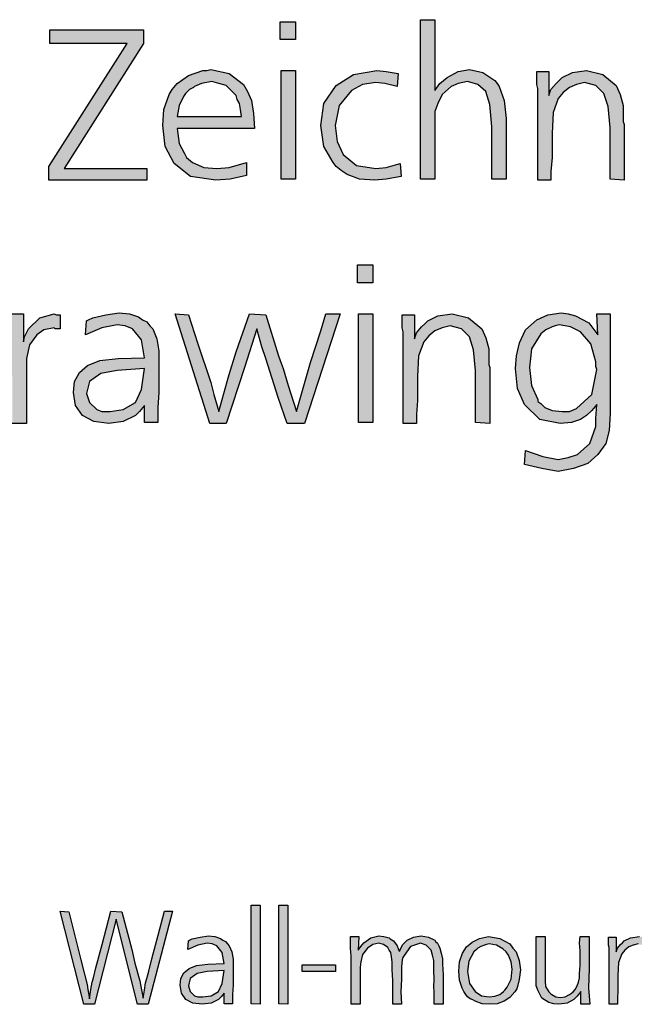
# Model space of a CAD drawing. Units: millimetres. Extents: x -135 to 5982, y -91 to 4381.
# Drawn here: x 456 to 693, y 430 to 810 of the extents above; entities that cross this region are included whole.
import ezdxf

# ---------------------------------------------------------------- set-up
doc = ezdxf.new("R2010")
doc.units = ezdxf.units.MM
doc.layers.add('1', color=7, linetype='Continuous')

msp = doc.modelspace()

# ---------------------------------------------------------------- hatches: boundary and pattern name
at = {"layer": '1', "linetype": 'Continuous'}
for points in [[(556.78, 808.9), (562.67, 808.9), (562.67, 801.98), (556.78, 801.98)], [(616.46, 809.67), (616.46, 782.36), (618.43, 785.05), (621.18, 787.36), (625.5, 789.67), (629.82, 790.44), (634.92, 789.28), (639.63, 786.21), (640.42, 785.05), (641.2, 783.9), (643.17, 778.51), (643.95, 771.59), (643.95, 748.13), (638.45, 748.13), (638.45, 768.51), (637.67, 776.98), (636.1, 781.98), (632.96, 784.67), (629.03, 785.82), (625.5, 785.05), (622.75, 783.9), (619.21, 780.82), (617.64, 777.36), (616.46, 774.28), (616.46, 770.82), (616.46, 767.36), (616.46, 760.82), (616.46, 748.13), (610.97, 748.13), (610.97, 809.67)], [(468.04, 805.82), (504.16, 805.82), (504.16, 800.44), (473.53, 752.36), (505.34, 752.36), (505.34, 747.75), (467.64, 747.75), (467.64, 753.13), (497.88, 800.44), (468.04, 800.44)], [(557.17, 790.05), (562.67, 790.05), (562.67, 748.13), (557.17, 748.13)], [(602.33, 788.9), (601.94, 783.9), (597.22, 785.05), (593.69, 785.44), (588.59, 784.67), (584.27, 782.36), (579.55, 776.59), (577.98, 768.9), (578.77, 762.75), (581.12, 757.75), (586.23, 753.51), (593.69, 752.36), (597.62, 752.75), (603.11, 754.28), (603.51, 749.28), (597.62, 748.13), (593.3, 747.75), (587.41, 748.13), (582.7, 750.05), (581.52, 750.82), (580.34, 751.59), (578.38, 753.13), (577.2, 754.67), (573.66, 760.82), (572.49, 768.9), (573.66, 777.36), (578.38, 784.28), (585.05, 788.51), (594.08, 790.05), (597.62, 789.67)], [(689.5, 747.75), (684, 748.13), (684, 768.13), (683.22, 776.21), (681.65, 781.21), (678.51, 784.28), (674.19, 785.44), (671.05, 784.67), (668.3, 783.51), (665.94, 781.59), (663.98, 779.28), (662.01, 773.9), (661.62, 765.82), (661.62, 761.98), (661.62, 756.59), (661.23, 751.21), (661.23, 747.75), (656.12, 747.75), (656.12, 783.13), (655.73, 784.67), (655.73, 789.67), (660.44, 789.67), (660.44, 780.44), (661.23, 782.75), (663.19, 785.05), (664.37, 786.21), (665.55, 787.36), (669.48, 789.28), (674.97, 790.05), (681.26, 788.51), (686.36, 784.28), (687.93, 780.82), (689.11, 776.59), (689.11, 774.67), (689.11, 771.59), (689.11, 770.44), (689.5, 769.28), (689.5, 767.75), (689.5, 766.98), (689.5, 765.05), (689.5, 761.98), (689.5, 758.9), (689.5, 756.98), (689.5, 751.59)], [(586.62, 715.15), (592.51, 715.15), (592.51, 708.23), (586.62, 708.23)], [(457.83, 696.3), (457.83, 685.53), (458.22, 687.46), (459.79, 690.53), (464.11, 694.76), (469.61, 696.3), (470.39, 695.92), (471.96, 695.92), (471.96, 690.53), (470, 690.53), (469.61, 690.92), (465.68, 690.15), (462.93, 688.23), (460.18, 684.38), (459, 679), (459, 675.15), (459, 668.61), (459, 654), (453.51, 654), (453.51, 661.3), (453.51, 671.69), (453.11, 680.53), (453.11, 689), (453.11, 691.69), (453.11, 696.3)], [(545, 696.3), (551.28, 695.92), (555.99, 680.53), (556.78, 678.23), (557.96, 675.15), (559.92, 668.61), (563.06, 658.61), (565.42, 666.69), (568.56, 677.46), (572.49, 689.76), (574.45, 696.3), (579.95, 696.3), (566.2, 654), (559.53, 654), (555.99, 664), (551.28, 679), (549.71, 683.61), (547.75, 690.53), (543.04, 675.53), (535.97, 654), (529.68, 654), (516.33, 696.3), (521.44, 695.92), (524.97, 685.15), (530.08, 669.76), (531.26, 665.15), (533.22, 658.61), (534.4, 663.23), (536.36, 670.15), (537.15, 672.84), (539.89, 681.69)], [(587.01, 696.3), (592.51, 696.3), (592.51, 654.38), (587.01, 654.38)], [(637.67, 654), (632.17, 654.38), (632.17, 674.38), (631.39, 682.46), (629.82, 687.46), (626.67, 690.53), (622.35, 691.69), (619.21, 690.92), (616.46, 689.76), (614.11, 687.84), (612.15, 685.53), (610.18, 680.15), (609.79, 672.07), (609.79, 668.23), (609.79, 662.84), (609.4, 657.46), (609.4, 654), (604.29, 654), (604.29, 689.38), (603.9, 690.92), (603.9, 695.92), (608.61, 695.92), (608.61, 686.69), (609.4, 689), (611.36, 691.3), (612.54, 692.46), (613.72, 693.61), (617.64, 695.53), (623.14, 696.3), (629.42, 694.76), (634.53, 690.53), (636.1, 687.07), (637.28, 682.84), (637.28, 680.92), (637.28, 677.84), (637.28, 676.69), (637.67, 675.53), (637.67, 674), (637.67, 673.23), (637.67, 671.3), (637.67, 668.23), (637.67, 665.15), (637.67, 663.23), (637.67, 657.84)], [(549.06, 468.35), (549.06, 430.11), (545.67, 430.34), (545.67, 468.35)], [(559.73, 468.35), (559.73, 430.11), (556.34, 430.34), (556.34, 468.35)], [(471.94, 465.98), (475.33, 465.74), (479.94, 447.21), (481.4, 441.75), (482.37, 437.71), (482.61, 435.81), (483.34, 432.24), (483.82, 435.81), (484.31, 438.66), (484.79, 440.32), (485.76, 444.12), (488.19, 453.15), (491.58, 465.98), (495.71, 465.74), (499.59, 451.25), (500.8, 446.02), (502.74, 439.13), (503.22, 436.28), (503.95, 432.48), (504.44, 435.57), (504.92, 438.42), (505.41, 440.08), (506.14, 442.93), (507.35, 447.69), (509.77, 456.71), (512.2, 465.98), (515.35, 465.98), (505.89, 430.11), (501.77, 430.11), (493.52, 462.89), (485.28, 430.11), (481.15, 430.11)], [(619.64, 441.51), (619.64, 430.11), (616.24, 430.11), (616.24, 431.77), (616.24, 434.62), (616, 437.23), (616.24, 439.13), (616, 443.88), (616, 446.97), (615.52, 449.11), (615.03, 451.01), (613.09, 452.91), (610.91, 453.62), (607.03, 452.44), (604.6, 448.87), (604.12, 448.16), (603.88, 447.21), (603.63, 444.6), (603.63, 439.85), (603.39, 434.86), (603.63, 430.11), (600.24, 430.11), (600.24, 439.37), (599.99, 443.41), (599.99, 446.5), (599.75, 448.4), (599.51, 450.06), (598.78, 451.01), (598.3, 451.96), (596.6, 453.15), (594.9, 453.62), (592.48, 453.15), (590.54, 451.72), (588.6, 449.35), (587.87, 446.5), (587.63, 444.36), (587.63, 441.27), (587.63, 430.11), (584.23, 430.11), (584.23, 448.64), (583.99, 451.72), (583.99, 456.24), (587.14, 456.24), (586.9, 451.01), (587.87, 452.44), (589.08, 453.86), (591.75, 455.76), (594.9, 456.48), (596.84, 456.24), (598.78, 455.76), (599.27, 455.29), (600.48, 454.57), (601.94, 452.67), (602.66, 450.54), (602.91, 450.77), (603.15, 451.49), (604.12, 453.15), (605.82, 454.81), (608.24, 456), (611.15, 456.48), (614.06, 456), (616.49, 454.81), (616.73, 454.34), (617.46, 453.62), (617.94, 452.67), (618.43, 451.72), (618.91, 449.82), (619.4, 447.69), (619.4, 445.55)], [(658.93, 456.24), (658.93, 444.6), (658.93, 441.27), (658.93, 439.13), (659.17, 437), (660.14, 435.33), (660.39, 434.86), (660.87, 434.38), (661.11, 434.15), (661.6, 433.91), (663.05, 432.96), (664.75, 432.72), (666.69, 432.96), (668.39, 433.91), (669.12, 434.38), (669.84, 434.86), (670.57, 435.81), (671.3, 437.23), (671.78, 438.66), (672.27, 440.32), (672.27, 441.98), (672.51, 445.07), (672.51, 447.45), (672.51, 450.77), (672.27, 453.86), (672.51, 456.24), (675.91, 456.24), (675.91, 443.88), (675.66, 436.52), (676.15, 430.11), (672.75, 430.11), (672.75, 435.1), (671.3, 433.19), (670.09, 432.01), (667.42, 430.58), (664.27, 430.11), (662.33, 430.34), (660.39, 430.82), (657.72, 432.48), (656.26, 435.33), (655.53, 437.23), (655.53, 440.08), (655.53, 442.46), (655.53, 447.21), (655.53, 456.24)], [(704.28, 430.11), (700.89, 430.34), (700.89, 442.7), (700.4, 447.69), (699.43, 450.77), (697.49, 452.67), (694.82, 453.39), (692.88, 452.91), (691.19, 452.2), (689.73, 451.01), (688.52, 449.59), (687.31, 446.26), (687.06, 441.27), (687.06, 438.9), (687.06, 435.57), (686.82, 432.24), (686.82, 430.11), (683.67, 430.11), (683.67, 451.96), (683.43, 452.91), (683.43, 456), (686.34, 456), (686.34, 450.3), (686.82, 451.72), (688.03, 453.15), (688.76, 453.86), (689.49, 454.57), (691.91, 455.76), (695.31, 456.24), (699.19, 455.29), (702.34, 452.67), (703.31, 450.54), (704.04, 447.92), (704.04, 446.74), (704.04, 444.84), (704.04, 444.12), (704.28, 443.41), (704.28, 442.46), (704.28, 441.98), (704.28, 440.8), (704.28, 438.9), (704.28, 437), (704.28, 435.81), (704.28, 432.48)], [(565.31, 445.31), (578.17, 445.31), (578.17, 442.7), (565.31, 442.7)]]:
    msp.add_hatch(color=3, dxfattribs=at).paths.add_polyline_path(points)
h = msp.add_hatch(color=3, dxfattribs=at)
h.paths.add_polyline_path([(546.96, 767.75), (517.12, 767.75), (517.9, 761.98), (519.87, 758.13), (520.65, 756.59), (523.01, 754.67), (527.33, 752.75), (532.43, 752.36), (537.15, 752.75), (543.82, 754.67), (543.82, 749.67), (537.54, 748.13), (532.04, 747.75), (522.22, 749.28), (515.94, 754.28), (512.41, 760.82), (511.62, 768.9), (512.01, 775.05), (513.98, 780.82), (515.16, 782.75), (517.12, 785.05), (521.44, 788.13), (526.94, 790.05), (528.51, 790.05), (530.08, 790.44), (537.15, 788.9), (542.64, 784.67), (544.21, 781.98), (545.78, 778.51), (546.57, 773.51)])
h.paths.add_polyline_path([(517.12, 772.36), (541.86, 772.36), (541.46, 775.05), (541.07, 777.36), (540.29, 778.9), (539.89, 780.44), (537.93, 782.36), (535.97, 784.28), (533.22, 785.05), (530.47, 785.82), (526.54, 785.05), (523.79, 783.9), (523.4, 783.51), (522.62, 783.13), (521.83, 782.75), (521.44, 782.36), (520.26, 781.21), (519.48, 780.05), (517.9, 776.59)], flags=16)
h = msp.add_hatch(color=3, dxfattribs=at)
h.paths.add_polyline_path([(509.66, 654.38), (504.55, 654.38), (504.55, 660.92), (502.59, 658.61), (501.02, 657.07), (496.31, 654.76), (490.81, 654), (484.92, 654.76), (480.6, 657.07), (477.85, 660.92), (477.07, 665.92), (477.46, 670.15), (479.42, 673.61), (482.56, 676.3), (487.28, 678.23), (494.34, 679), (504.55, 679.38), (503.38, 686.3), (499.84, 690.53), (497.09, 691.69), (493.95, 692.07), (488.06, 690.92), (481.78, 688.23), (482.17, 693.61), (482.96, 694), (484.53, 694.76), (489.63, 695.92), (494.74, 696.69), (498.66, 696.3), (502.2, 695.15), (503.77, 694), (505.34, 693.23), (506.52, 691.69), (507.7, 690.53), (509.27, 686.69), (510.05, 682.07), (510.05, 680.15), (510.05, 674), (510.05, 665.92), (509.66, 660.15)])
h.paths.add_polyline_path([(504.55, 675.15), (493.95, 674.38), (487.67, 673.23), (483.35, 670.15), (482.17, 665.53), (483.35, 662.07), (486.1, 659.38), (488.06, 658.61), (491.2, 658.61), (496.31, 659.38), (501.02, 662.07), (503.38, 667.07)], flags=16)
h = msp.add_hatch(color=3, dxfattribs=at)
h.paths.add_polyline_path([(679.29, 688.23), (678.9, 696.3), (684, 696.3), (684, 657.84), (683.61, 651.3), (682.43, 646.3), (679.29, 642.07), (675.37, 638.61), (669.87, 636.69), (663.98, 635.53), (657.7, 636.69), (651.02, 638.23), (651.41, 643.61), (658.09, 641.3), (663.98, 640.15), (667.9, 640.92), (671.44, 642.07), (676.15, 646.3), (678.51, 652.84), (678.51, 655.92), (678.9, 661.3), (676.94, 659), (674.97, 657.07), (673.79, 656.3), (672.62, 655.53), (669.08, 654.38), (664.76, 654), (656.91, 655.53), (651.02, 661.3), (648.27, 667.46), (647.49, 675.15), (647.88, 680.15), (649.06, 685.15), (651.41, 690.15), (655.73, 694), (660.05, 695.92), (665.16, 696.69), (667.9, 696.3), (670.65, 695.53), (675.76, 692.84)])
h.paths.add_polyline_path([(664.37, 692.07), (662.8, 691.69), (661.62, 691.3), (659.27, 690.15), (657.3, 688.61), (653.77, 682.84), (652.98, 675.53), (653.77, 668.61), (656.12, 663.23), (656.12, 662.46), (657.3, 661.69), (658.09, 660.92), (658.87, 660.15), (661.62, 659), (665.55, 658.61), (668.3, 658.61), (671.05, 659.76), (676.94, 665.15), (678.9, 674.76), (678.51, 675.92), (678.51, 677.84), (676.54, 684.76), (672.62, 689.38), (668.69, 691.3)], flags=16)
h = msp.add_hatch(color=3, dxfattribs=at)
h.paths.add_polyline_path([(538.39, 430.34), (535.24, 430.34), (535.24, 434.38), (534.03, 432.96), (533.06, 432.01), (530.15, 430.58), (526.75, 430.11), (523.11, 430.58), (520.44, 432.01), (518.75, 434.38), (518.26, 437.47), (518.5, 440.08), (519.72, 442.22), (521.66, 443.88), (524.57, 445.07), (528.93, 445.55), (535.24, 445.79), (534.51, 450.06), (532.33, 452.67), (530.63, 453.39), (528.69, 453.62), (525.05, 452.91), (521.17, 451.25), (521.41, 454.57), (521.9, 454.81), (522.87, 455.29), (526.02, 456), (529.18, 456.48), (531.6, 456.24), (533.78, 455.53), (534.75, 454.81), (535.72, 454.34), (536.45, 453.39), (537.18, 452.67), (538.15, 450.3), (538.63, 447.45), (538.63, 446.26), (538.63, 442.46), (538.63, 437.47), (538.39, 433.91)])
h.paths.add_polyline_path([(535.24, 443.17), (528.69, 442.7), (524.81, 441.98), (522.14, 440.08), (521.41, 437.23), (522.14, 435.1), (523.84, 433.43), (525.05, 432.96), (526.99, 432.96), (530.15, 433.43), (533.06, 435.1), (534.51, 438.18)], flags=16)
h = msp.add_hatch(color=3, dxfattribs=at)
h.paths.add_polyline_path([(637.1, 456.24), (641.47, 455.53), (645.35, 453.39), (646.56, 451.72), (647.77, 450.3), (648.99, 446.97), (649.47, 443.41), (648.99, 439.61), (648.26, 437), (648.02, 436.05), (647.29, 434.86), (645.35, 432.72), (643.17, 431.29), (640.5, 430.34), (637.34, 430.11), (634.68, 430.34), (632.01, 431.29), (631.04, 431.77), (630.07, 432.24), (629.1, 432.96), (628.37, 433.91), (627.64, 435.1), (626.92, 436.28), (625.95, 439.37), (625.7, 442.93), (625.95, 446.5), (627.16, 449.82), (628.61, 452.2), (630.8, 454.1), (633.71, 455.53)])
h.paths.add_polyline_path([(637.34, 453.39), (636.37, 453.15), (635.65, 452.91), (634.19, 452.44), (632.98, 451.72), (632.49, 451.25), (631.52, 450.3), (629.58, 446.74), (629.1, 442.7), (629.83, 438.18), (632.01, 435.1), (634.43, 433.43), (637.34, 432.96), (639.53, 433.19), (641.47, 433.91), (642.2, 434.38), (642.92, 435.1), (643.41, 435.57), (644.38, 436.76), (645.83, 439.85), (646.32, 443.65), (645.83, 446.5), (644.86, 449.11), (643.89, 450.3), (642.68, 451.49), (640.25, 452.91)], flags=16)

# ---------------------------------------------------------------- linework, layer by layer
at = {"layer": '1', "color": 3, "linetype": 'Continuous'}
for p, q in [((556.78, 801.98), (556.78, 808.9)), ((556.78, 808.9), (562.67, 808.9)), ((562.67, 808.9), (562.67, 801.98)), ((610.97, 809.67), (616.46, 809.67)), ((610.97, 748.13), (610.97, 809.67)), ((616.46, 809.67), (616.46, 782.36)), ((468.04, 800.44), (468.04, 805.82)), ((468.04, 805.82), (504.16, 805.82)), ((504.16, 805.82), (504.16, 800.44)), ((562.67, 801.98), (556.78, 801.98)), ((467.64, 753.13), (497.88, 800.44)), ((497.88, 800.44), (468.04, 800.44)), ((504.16, 800.44), (473.53, 752.36)), ((521.44, 788.13), (526.94, 790.05)), ((526.94, 790.05), (528.51, 790.05)), ((528.51, 790.05), (530.08, 790.44)), ((530.08, 790.44), (537.15, 788.9)), ((557.17, 748.13), (557.17, 790.05)), ((557.17, 790.05), (562.67, 790.05)), ((562.67, 790.05), (562.67, 748.13)), ((585.05, 788.51), (594.08, 790.05)), ((594.08, 790.05), (597.62, 789.67)), ((597.62, 789.67), (602.33, 788.9)), ((621.18, 787.36), (625.5, 789.67)), ((625.5, 789.67), (629.82, 790.44)), ((629.82, 790.44), (634.92, 789.28)), ((655.73, 789.67), (660.44, 789.67)), ((655.73, 784.67), (655.73, 789.67)), ((660.44, 789.67), (660.44, 780.44)), ((669.48, 789.28), (674.97, 790.05)), ((674.97, 790.05), (681.26, 788.51)), ((517.12, 785.05), (521.44, 788.13)), ((530.47, 785.82), (526.54, 785.05)), ((533.22, 785.05), (530.47, 785.82)), ((537.15, 788.9), (542.64, 784.67)), ((578.38, 784.28), (585.05, 788.51)), ((602.33, 788.9), (601.94, 783.9)), ((618.43, 785.05), (621.18, 787.36)), ((629.03, 785.82), (625.5, 785.05)), ((632.96, 784.67), (629.03, 785.82)), ((634.92, 789.28), (639.63, 786.21)), ((639.63, 786.21), (640.42, 785.05)), ((663.19, 785.05), (664.37, 786.21)), ((664.37, 786.21), (665.55, 787.36)), ((665.55, 787.36), (669.48, 789.28)), ((681.26, 788.51), (686.36, 784.28)), ((513.98, 780.82), (515.16, 782.75)), ((515.16, 782.75), (517.12, 785.05)), ((521.44, 782.36), (520.26, 781.21)), ((521.83, 782.75), (521.44, 782.36)), ((522.62, 783.13), (521.83, 782.75)), ((523.4, 783.51), (522.62, 783.13)), ((523.79, 783.9), (523.4, 783.51)), ((526.54, 785.05), (523.79, 783.9)), ((535.97, 784.28), (533.22, 785.05)), ((537.93, 782.36), (535.97, 784.28)), ((539.89, 780.44), (537.93, 782.36)), ((542.64, 784.67), (544.21, 781.98)), ((544.21, 781.98), (545.78, 778.51)), ((573.66, 777.36), (578.38, 784.28)), ((584.27, 782.36), (579.55, 776.59)), ((588.59, 784.67), (584.27, 782.36)), ((593.69, 785.44), (588.59, 784.67)), ((597.22, 785.05), (593.69, 785.44)), ((601.94, 783.9), (597.22, 785.05)), ((616.46, 782.36), (618.43, 785.05)), ((622.75, 783.9), (619.21, 780.82)), ((625.5, 785.05), (622.75, 783.9)), ((636.1, 781.98), (632.96, 784.67)), ((637.67, 776.98), (636.1, 781.98)), ((640.42, 785.05), (641.2, 783.9)), ((641.2, 783.9), (643.17, 778.51)), ((656.12, 783.13), (655.73, 784.67)), ((656.12, 747.75), (656.12, 783.13)), ((660.44, 780.44), (661.23, 782.75)), ((661.23, 782.75), (663.19, 785.05)), ((668.3, 783.51), (665.94, 781.59)), ((671.05, 784.67), (668.3, 783.51)), ((674.19, 785.44), (671.05, 784.67)), ((678.51, 784.28), (674.19, 785.44)), ((681.65, 781.21), (678.51, 784.28)), ((686.36, 784.28), (687.93, 780.82)), ((512.01, 775.05), (513.98, 780.82)), ((519.48, 780.05), (517.9, 776.59)), ((520.26, 781.21), (519.48, 780.05)), ((540.29, 778.9), (539.89, 780.44)), ((541.07, 777.36), (540.29, 778.9)), ((545.78, 778.51), (546.57, 773.51)), ((619.21, 780.82), (617.64, 777.36)), ((643.17, 778.51), (643.95, 771.59)), ((663.98, 779.28), (662.01, 773.9)), ((665.94, 781.59), (663.98, 779.28)), ((683.22, 776.21), (681.65, 781.21)), ((687.93, 780.82), (689.11, 776.59)), ((511.62, 768.9), (512.01, 775.05)), ((517.9, 776.59), (517.12, 772.36)), ((541.46, 775.05), (541.07, 777.36)), ((541.86, 772.36), (541.46, 775.05)), ((572.49, 768.9), (573.66, 777.36)), ((579.55, 776.59), (577.98, 768.9)), ((617.64, 777.36), (616.46, 774.28)), ((638.45, 768.51), (637.67, 776.98)), ((684, 768.13), (683.22, 776.21)), ((689.11, 776.59), (689.11, 774.67)), ((689.11, 774.67), (689.11, 771.59)), ((517.12, 772.36), (541.86, 772.36)), ((546.57, 773.51), (546.96, 767.75)), ((616.46, 774.28), (616.46, 770.82)), ((616.46, 770.82), (616.46, 767.36)), ((643.95, 771.59), (643.95, 748.13)), ((662.01, 773.9), (661.62, 765.82)), ((689.11, 771.59), (689.11, 770.44)), ((512.41, 760.82), (511.62, 768.9)), ((517.12, 767.75), (517.9, 761.98)), ((546.96, 767.75), (517.12, 767.75)), ((573.66, 760.82), (572.49, 768.9)), ((577.98, 768.9), (578.77, 762.75)), ((616.46, 767.36), (616.46, 760.82)), ((638.45, 748.13), (638.45, 768.51)), ((684, 748.13), (684, 768.13)), ((689.11, 770.44), (689.5, 769.28)), ((689.5, 769.28), (689.5, 767.75)), ((689.5, 767.75), (689.5, 766.98)), ((689.5, 766.98), (689.5, 765.05)), ((661.62, 765.82), (661.62, 761.98)), ((689.5, 765.05), (689.5, 761.98)), ((515.94, 754.28), (512.41, 760.82)), ((517.9, 761.98), (519.87, 758.13)), ((577.2, 754.67), (573.66, 760.82)), ((578.77, 762.75), (581.12, 757.75)), ((616.46, 760.82), (616.46, 748.13)), ((661.62, 761.98), (661.62, 756.59)), ((689.5, 761.98), (689.5, 758.9)), ((519.87, 758.13), (520.65, 756.59)), ((520.65, 756.59), (523.01, 754.67)), ((581.12, 757.75), (586.23, 753.51)), ((661.62, 756.59), (661.23, 751.21)), ((689.5, 758.9), (689.5, 756.98)), ((689.5, 756.98), (689.5, 751.59)), ((467.64, 747.75), (467.64, 753.13)), ((473.53, 752.36), (505.34, 752.36)), ((505.34, 752.36), (505.34, 747.75)), ((522.22, 749.28), (515.94, 754.28)), ((523.01, 754.67), (527.33, 752.75)), ((527.33, 752.75), (532.43, 752.36)), ((532.43, 752.36), (537.15, 752.75)), ((537.15, 752.75), (543.82, 754.67)), ((543.82, 754.67), (543.82, 749.67)), ((578.38, 753.13), (577.2, 754.67)), ((580.34, 751.59), (578.38, 753.13)), ((581.52, 750.82), (580.34, 751.59)), ((586.23, 753.51), (593.69, 752.36)), ((593.69, 752.36), (597.62, 752.75)), ((597.62, 752.75), (603.11, 754.28)), ((603.11, 754.28), (603.51, 749.28)), ((689.5, 751.59), (689.5, 747.75)), ((505.34, 747.75), (467.64, 747.75)), ((532.04, 747.75), (522.22, 749.28)), ((537.54, 748.13), (532.04, 747.75)), ((543.82, 749.67), (537.54, 748.13)), ((562.67, 748.13), (557.17, 748.13)), ((582.7, 750.05), (581.52, 750.82)), ((587.41, 748.13), (582.7, 750.05)), ((593.3, 747.75), (587.41, 748.13)), ((597.62, 748.13), (593.3, 747.75)), ((603.51, 749.28), (597.62, 748.13)), ((616.46, 748.13), (610.97, 748.13)), ((643.95, 748.13), (638.45, 748.13)), ((661.23, 747.75), (656.12, 747.75)), ((661.23, 751.21), (661.23, 747.75)), ((689.5, 747.75), (684, 748.13)), ((586.62, 708.23), (586.62, 715.15)), ((586.62, 715.15), (592.51, 715.15)), ((592.51, 715.15), (592.51, 708.23)), ((592.51, 708.23), (586.62, 708.23)), ((453.11, 696.3), (457.83, 696.3)), ((457.83, 696.3), (457.83, 685.53)), ((459.79, 690.53), (464.11, 694.76)), ((464.11, 694.76), (469.61, 696.3)), ((469.61, 696.3), (470.39, 695.92)), ((470.39, 695.92), (471.96, 695.92)), ((471.96, 695.92), (471.96, 690.53)), ((482.96, 694), (484.53, 694.76)), ((484.53, 694.76), (489.63, 695.92)), ((489.63, 695.92), (494.74, 696.69)), ((494.74, 696.69), (498.66, 696.3)), ((498.66, 696.3), (502.2, 695.15)), ((502.2, 695.15), (503.77, 694)), ((516.33, 696.3), (521.44, 695.92)), ((529.68, 654), (516.33, 696.3)), ((521.44, 695.92), (524.97, 685.15)), ((539.89, 681.69), (545, 696.3)), ((545, 696.3), (551.28, 695.92)), ((551.28, 695.92), (555.99, 680.53)), ((579.95, 696.3), (566.2, 654)), ((572.49, 689.76), (574.45, 696.3)), ((574.45, 696.3), (579.95, 696.3)), ((587.01, 654.38), (587.01, 696.3)), ((587.01, 696.3), (592.51, 696.3)), ((592.51, 696.3), (592.51, 654.38)), ((603.9, 695.92), (608.61, 695.92)), ((603.9, 690.92), (603.9, 695.92)), ((608.61, 695.92), (608.61, 686.69)), ((613.72, 693.61), (617.64, 695.53)), ((617.64, 695.53), (623.14, 696.3)), ((623.14, 696.3), (629.42, 694.76)), ((629.42, 694.76), (634.53, 690.53)), ((655.73, 694), (660.05, 695.92)), ((660.05, 695.92), (665.16, 696.69)), ((665.16, 696.69), (667.9, 696.3)), ((667.9, 696.3), (670.65, 695.53)), ((670.65, 695.53), (675.76, 692.84)), ((678.9, 696.3), (684, 696.3)), ((679.29, 688.23), (678.9, 696.3)), ((684, 696.3), (684, 657.84)), ((469.61, 690.92), (465.68, 690.15)), ((470, 690.53), (469.61, 690.92)), ((481.78, 688.23), (482.17, 693.61)), ((488.06, 690.92), (481.78, 688.23)), ((482.17, 693.61), (482.96, 694)), ((493.95, 692.07), (488.06, 690.92)), ((497.09, 691.69), (493.95, 692.07)), ((499.84, 690.53), (497.09, 691.69)), ((503.77, 694), (505.34, 693.23)), ((505.34, 693.23), (506.52, 691.69)), ((506.52, 691.69), (507.7, 690.53)), ((604.29, 689.38), (603.9, 690.92)), ((609.4, 689), (611.36, 691.3)), ((611.36, 691.3), (612.54, 692.46)), ((612.54, 692.46), (613.72, 693.61)), ((619.21, 690.92), (616.46, 689.76)), ((622.35, 691.69), (619.21, 690.92)), ((626.67, 690.53), (622.35, 691.69)), ((651.41, 690.15), (655.73, 694)), ((661.62, 691.3), (659.27, 690.15)), ((662.8, 691.69), (661.62, 691.3)), ((664.37, 692.07), (662.8, 691.69)), ((668.69, 691.3), (664.37, 692.07)), ((672.62, 689.38), (668.69, 691.3)), ((675.76, 692.84), (679.29, 688.23)), ((457.83, 685.53), (458.22, 687.46)), ((458.22, 687.46), (459.79, 690.53)), ((462.93, 688.23), (460.18, 684.38)), ((465.68, 690.15), (462.93, 688.23)), ((471.96, 690.53), (470, 690.53)), ((503.38, 686.3), (499.84, 690.53)), ((507.7, 690.53), (509.27, 686.69)), ((547.75, 690.53), (543.04, 675.53)), ((549.71, 683.61), (547.75, 690.53)), ((568.56, 677.46), (572.49, 689.76)), ((604.29, 654), (604.29, 689.38)), ((608.61, 686.69), (609.4, 689)), ((614.11, 687.84), (612.15, 685.53)), ((616.46, 689.76), (614.11, 687.84)), ((629.82, 687.46), (626.67, 690.53)), ((631.39, 682.46), (629.82, 687.46)), ((634.53, 690.53), (636.1, 687.07)), ((636.1, 687.07), (637.28, 682.84)), ((649.06, 685.15), (651.41, 690.15)), ((657.3, 688.61), (653.77, 682.84)), ((659.27, 690.15), (657.3, 688.61)), ((676.54, 684.76), (672.62, 689.38)), ((460.18, 684.38), (459, 679)), ((504.55, 679.38), (503.38, 686.3)), ((509.27, 686.69), (510.05, 682.07)), ((524.97, 685.15), (530.08, 669.76)), ((551.28, 679), (549.71, 683.61)), ((612.15, 685.53), (610.18, 680.15)), ((647.88, 680.15), (649.06, 685.15)), ((678.51, 677.84), (676.54, 684.76)), ((510.05, 682.07), (510.05, 680.15)), ((510.05, 680.15), (510.05, 674)), ((537.15, 672.84), (539.89, 681.69)), ((555.99, 680.53), (556.78, 678.23)), ((610.18, 680.15), (609.79, 672.07)), ((632.17, 674.38), (631.39, 682.46)), ((637.28, 682.84), (637.28, 680.92)), ((637.28, 680.92), (637.28, 677.84)), ((647.49, 675.15), (647.88, 680.15)), ((653.77, 682.84), (652.98, 675.53)), ((459, 679), (459, 675.15)), ((479.42, 673.61), (482.56, 676.3)), ((482.56, 676.3), (487.28, 678.23)), ((487.28, 678.23), (494.34, 679)), ((494.34, 679), (504.55, 679.38)), ((555.99, 664), (551.28, 679)), ((556.78, 678.23), (557.96, 675.15)), ((565.42, 666.69), (568.56, 677.46)), ((637.28, 677.84), (637.28, 676.69)), ((637.28, 676.69), (637.67, 675.53)), ((678.51, 675.92), (678.51, 677.84)), ((678.9, 674.76), (678.51, 675.92)), ((459, 675.15), (459, 668.61)), ((477.46, 670.15), (479.42, 673.61)), ((487.67, 673.23), (483.35, 670.15)), ((493.95, 674.38), (487.67, 673.23)), ((504.55, 675.15), (493.95, 674.38)), ((503.38, 667.07), (504.55, 675.15)), ((510.05, 674), (510.05, 665.92)), ((543.04, 675.53), (535.97, 654)), ((536.36, 670.15), (537.15, 672.84)), ((557.96, 675.15), (559.92, 668.61)), ((609.79, 672.07), (609.79, 668.23)), ((632.17, 654.38), (632.17, 674.38)), ((637.67, 675.53), (637.67, 674)), ((637.67, 674), (637.67, 673.23)), ((637.67, 673.23), (637.67, 671.3)), ((648.27, 667.46), (647.49, 675.15)), ((652.98, 675.53), (653.77, 668.61)), ((676.94, 665.15), (678.9, 674.76)), ((459, 668.61), (459, 654)), ((477.07, 665.92), (477.46, 670.15)), ((483.35, 670.15), (482.17, 665.53)), ((530.08, 669.76), (531.26, 665.15)), ((534.4, 663.23), (536.36, 670.15)), ((559.92, 668.61), (563.06, 658.61)), ((609.79, 668.23), (609.79, 662.84)), ((637.67, 671.3), (637.67, 668.23)), ((637.67, 668.23), (637.67, 665.15)), ((653.77, 668.61), (656.12, 663.23)), ((477.85, 660.92), (477.07, 665.92)), ((482.17, 665.53), (483.35, 662.07)), ((501.02, 662.07), (503.38, 667.07)), ((510.05, 665.92), (509.66, 660.15)), ((531.26, 665.15), (533.22, 658.61)), ((563.06, 658.61), (565.42, 666.69)), ((637.67, 665.15), (637.67, 663.23)), ((651.02, 661.3), (648.27, 667.46)), ((671.05, 659.76), (676.94, 665.15)), ((480.6, 657.07), (477.85, 660.92)), ((483.35, 662.07), (486.1, 659.38)), ((496.31, 659.38), (501.02, 662.07)), ((504.55, 660.92), (502.59, 658.61)), ((504.55, 654.38), (504.55, 660.92)), ((533.22, 658.61), (534.4, 663.23)), ((559.53, 654), (555.99, 664)), ((609.79, 662.84), (609.4, 657.46)), ((637.67, 663.23), (637.67, 657.84)), ((656.91, 655.53), (651.02, 661.3)), ((656.12, 663.23), (656.12, 662.46)), ((656.12, 662.46), (657.3, 661.69)), ((657.3, 661.69), (658.09, 660.92)), ((658.09, 660.92), (658.87, 660.15)), ((678.9, 661.3), (676.94, 659)), ((678.51, 655.92), (678.9, 661.3)), ((484.92, 654.76), (480.6, 657.07)), ((486.1, 659.38), (488.06, 658.61)), ((488.06, 658.61), (491.2, 658.61)), ((491.2, 658.61), (496.31, 659.38)), ((501.02, 657.07), (496.31, 654.76)), ((502.59, 658.61), (501.02, 657.07)), ((509.66, 660.15), (509.66, 654.38)), ((609.4, 657.46), (609.4, 654)), ((637.67, 657.84), (637.67, 654)), ((658.87, 660.15), (661.62, 659)), ((661.62, 659), (665.55, 658.61)), ((665.55, 658.61), (668.3, 658.61)), ((668.3, 658.61), (671.05, 659.76)), ((674.97, 657.07), (673.79, 656.3)), ((676.94, 659), (674.97, 657.07)), ((684, 657.84), (683.61, 651.3)), ((459, 654), (453.51, 654)), ((490.81, 654), (484.92, 654.76)), ((496.31, 654.76), (490.81, 654)), ((509.66, 654.38), (504.55, 654.38)), ((535.97, 654), (529.68, 654)), ((566.2, 654), (559.53, 654)), ((592.51, 654.38), (587.01, 654.38)), ((609.4, 654), (604.29, 654)), ((637.67, 654), (632.17, 654.38)), ((664.76, 654), (656.91, 655.53)), ((669.08, 654.38), (664.76, 654)), ((672.62, 655.53), (669.08, 654.38)), ((673.79, 656.3), (672.62, 655.53)), ((678.51, 652.84), (678.51, 655.92)), ((676.15, 646.3), (678.51, 652.84)), ((683.61, 651.3), (682.43, 646.3)), ((671.44, 642.07), (676.15, 646.3)), ((682.43, 646.3), (679.29, 642.07)), ((651.02, 638.23), (651.41, 643.61)), ((651.41, 643.61), (658.09, 641.3)), ((667.9, 640.92), (671.44, 642.07)), ((679.29, 642.07), (675.37, 638.61)), ((657.7, 636.69), (651.02, 638.23)), ((658.09, 641.3), (663.98, 640.15)), ((663.98, 640.15), (667.9, 640.92)), ((675.37, 638.61), (669.87, 636.69)), ((663.98, 635.53), (657.7, 636.69)), ((669.87, 636.69), (663.98, 635.53)), ((545.67, 468.35), (549.06, 468.35)), ((545.67, 430.34), (545.67, 468.35)), ((549.06, 468.35), (549.06, 430.11)), ((556.34, 468.35), (559.73, 468.35)), ((556.34, 430.34), (556.34, 468.35)), ((559.73, 468.35), (559.73, 430.11)), ((481.15, 430.11), (471.94, 465.98)), ((471.94, 465.98), (475.33, 465.74)), ((475.33, 465.74), (479.94, 447.21)), ((488.19, 453.15), (491.58, 465.98)), ((491.58, 465.98), (495.71, 465.74)), ((495.71, 465.74), (499.59, 451.25)), ((515.35, 465.98), (505.89, 430.11)), ((509.77, 456.71), (512.2, 465.98)), ((512.2, 465.98), (515.35, 465.98)), ((493.52, 462.89), (485.28, 430.11)), ((501.77, 430.11), (493.52, 462.89)), ((507.35, 447.69), (509.77, 456.71)), ((522.87, 455.29), (526.02, 456)), ((526.02, 456), (529.18, 456.48)), ((529.18, 456.48), (531.6, 456.24)), ((531.6, 456.24), (533.78, 455.53)), ((533.78, 455.53), (534.75, 454.81)), ((583.99, 456.24), (587.14, 456.24)), ((583.99, 451.72), (583.99, 456.24)), ((587.14, 456.24), (586.9, 451.01)), ((589.08, 453.86), (591.75, 455.76)), ((591.75, 455.76), (594.9, 456.48)), ((594.9, 456.48), (596.84, 456.24)), ((596.84, 456.24), (598.78, 455.76)), ((598.78, 455.76), (599.27, 455.29)), ((605.82, 454.81), (608.24, 456)), ((608.24, 456), (611.15, 456.48)), ((611.15, 456.48), (614.06, 456)), ((614.06, 456), (616.49, 454.81)), ((630.8, 454.1), (633.71, 455.53)), ((633.71, 455.53), (637.1, 456.24)), ((637.1, 456.24), (641.47, 455.53)), ((641.47, 455.53), (645.35, 453.39)), ((655.53, 456.24), (658.93, 456.24)), ((655.53, 447.21), (655.53, 456.24)), ((658.93, 456.24), (658.93, 444.6)), ((672.27, 453.86), (672.51, 456.24)), ((672.51, 456.24), (675.91, 456.24)), ((675.91, 456.24), (675.91, 443.88)), ((683.43, 456), (686.34, 456)), ((683.43, 452.91), (683.43, 456)), ((686.34, 456), (686.34, 450.3)), ((689.49, 454.57), (691.91, 455.76)), ((691.91, 455.76), (695.31, 456.24)), ((485.76, 444.12), (488.19, 453.15)), ((521.17, 451.25), (521.41, 454.57)), ((525.05, 452.91), (521.17, 451.25)), ((521.41, 454.57), (521.9, 454.81)), ((521.9, 454.81), (522.87, 455.29)), ((528.69, 453.62), (525.05, 452.91)), ((530.63, 453.39), (528.69, 453.62)), ((532.33, 452.67), (530.63, 453.39)), ((534.51, 450.06), (532.33, 452.67)), ((534.75, 454.81), (535.72, 454.34)), ((535.72, 454.34), (536.45, 453.39)), ((536.45, 453.39), (537.18, 452.67)), ((537.18, 452.67), (538.15, 450.3)), ((584.23, 448.64), (583.99, 451.72)), ((586.9, 451.01), (587.87, 452.44)), ((587.87, 452.44), (589.08, 453.86)), ((590.54, 451.72), (588.6, 449.35)), ((592.48, 453.15), (590.54, 451.72)), ((594.9, 453.62), (592.48, 453.15)), ((596.6, 453.15), (594.9, 453.62)), ((598.3, 451.96), (596.6, 453.15)), ((598.78, 451.01), (598.3, 451.96)), ((599.27, 455.29), (600.48, 454.57)), ((600.48, 454.57), (601.94, 452.67)), ((601.94, 452.67), (602.66, 450.54)), ((603.15, 451.49), (604.12, 453.15)), ((604.12, 453.15), (605.82, 454.81)), ((607.03, 452.44), (604.6, 448.87)), ((610.91, 453.62), (607.03, 452.44)), ((613.09, 452.91), (610.91, 453.62)), ((615.03, 451.01), (613.09, 452.91)), ((616.49, 454.81), (616.73, 454.34)), ((616.73, 454.34), (617.46, 453.62)), ((617.46, 453.62), (617.94, 452.67)), ((617.94, 452.67), (618.43, 451.72)), ((618.43, 451.72), (618.91, 449.82)), ((627.16, 449.82), (628.61, 452.2)), ((628.61, 452.2), (630.8, 454.1)), ((632.98, 451.72), (632.49, 451.25)), ((634.19, 452.44), (632.98, 451.72)), ((635.65, 452.91), (634.19, 452.44)), ((636.37, 453.15), (635.65, 452.91)), ((637.34, 453.39), (636.37, 453.15)), ((640.25, 452.91), (637.34, 453.39)), ((642.68, 451.49), (640.25, 452.91)), ((645.35, 453.39), (646.56, 451.72)), ((646.56, 451.72), (647.77, 450.3)), ((672.51, 450.77), (672.27, 453.86)), ((683.67, 451.96), (683.43, 452.91)), ((683.67, 430.11), (683.67, 451.96)), ((686.34, 450.3), (686.82, 451.72)), ((686.82, 451.72), (688.03, 453.15)), ((688.03, 453.15), (688.76, 453.86)), ((688.76, 453.86), (689.49, 454.57)), ((691.19, 452.2), (689.73, 451.01)), ((692.88, 452.91), (691.19, 452.2)), ((694.82, 453.39), (692.88, 452.91)), ((499.59, 451.25), (500.8, 446.02)), ((535.24, 445.79), (534.51, 450.06)), ((538.15, 450.3), (538.63, 447.45)), ((584.23, 430.11), (584.23, 448.64)), ((588.6, 449.35), (587.87, 446.5)), ((599.51, 450.06), (598.78, 451.01)), ((599.75, 448.4), (599.51, 450.06)), ((599.99, 446.5), (599.75, 448.4)), ((602.66, 450.54), (602.91, 450.77)), ((602.91, 450.77), (603.15, 451.49)), ((604.12, 448.16), (603.88, 447.21)), ((604.6, 448.87), (604.12, 448.16)), ((615.52, 449.11), (615.03, 451.01)), ((616, 446.97), (615.52, 449.11)), ((618.91, 449.82), (619.4, 447.69)), ((625.95, 446.5), (627.16, 449.82)), ((631.52, 450.3), (629.58, 446.74)), ((632.49, 451.25), (631.52, 450.3)), ((643.89, 450.3), (642.68, 451.49)), ((644.86, 449.11), (643.89, 450.3)), ((645.83, 446.5), (644.86, 449.11)), ((647.77, 450.3), (648.99, 446.97)), ((672.51, 447.45), (672.51, 450.77)), ((688.52, 449.59), (687.31, 446.26)), ((689.73, 451.01), (688.52, 449.59)), ((479.94, 447.21), (481.4, 441.75)), ((484.79, 440.32), (485.76, 444.12)), ((500.8, 446.02), (502.74, 439.13)), ((506.14, 442.93), (507.35, 447.69)), ((521.66, 443.88), (524.57, 445.07)), ((524.57, 445.07), (528.93, 445.55)), ((528.93, 445.55), (535.24, 445.79)), ((538.63, 447.45), (538.63, 446.26)), ((538.63, 446.26), (538.63, 442.46)), ((565.31, 442.7), (565.31, 445.31)), ((565.31, 445.31), (578.17, 445.31)), ((578.17, 445.31), (578.17, 442.7)), ((587.87, 446.5), (587.63, 444.36)), ((587.63, 444.36), (587.63, 441.27)), ((599.99, 443.41), (599.99, 446.5)), ((603.88, 447.21), (603.63, 444.6)), ((603.63, 444.6), (603.63, 439.85)), ((616, 443.88), (616, 446.97)), ((619.4, 447.69), (619.4, 445.55)), ((619.4, 445.55), (619.64, 441.51)), ((625.7, 442.93), (625.95, 446.5)), ((629.58, 446.74), (629.1, 442.7)), ((646.32, 443.65), (645.83, 446.5)), ((648.99, 446.97), (649.47, 443.41)), ((655.53, 442.46), (655.53, 447.21)), ((658.93, 444.6), (658.93, 441.27)), ((672.27, 441.98), (672.51, 445.07)), ((672.51, 445.07), (672.51, 447.45)), ((687.31, 446.26), (687.06, 441.27)), ((481.4, 441.75), (482.37, 437.71)), ((484.31, 438.66), (484.79, 440.32)), ((505.41, 440.08), (506.14, 442.93)), ((518.5, 440.08), (519.72, 442.22)), ((519.72, 442.22), (521.66, 443.88)), ((524.81, 441.98), (522.14, 440.08)), ((528.69, 442.7), (524.81, 441.98)), ((535.24, 443.17), (528.69, 442.7)), ((534.51, 438.18), (535.24, 443.17)), ((538.63, 442.46), (538.63, 437.47)), ((578.17, 442.7), (565.31, 442.7)), ((587.63, 441.27), (587.63, 430.11)), ((600.24, 439.37), (599.99, 443.41)), ((616.24, 439.13), (616, 443.88)), ((619.64, 441.51), (619.64, 430.11)), ((625.95, 439.37), (625.7, 442.93)), ((629.1, 442.7), (629.83, 438.18)), ((645.83, 439.85), (646.32, 443.65)), ((649.47, 443.41), (648.99, 439.61)), ((655.53, 440.08), (655.53, 442.46)), ((658.93, 441.27), (658.93, 439.13)), ((671.78, 438.66), (672.27, 440.32)), ((672.27, 440.32), (672.27, 441.98)), ((675.91, 443.88), (675.66, 436.52)), ((687.06, 441.27), (687.06, 438.9)), ((482.37, 437.71), (482.61, 435.81)), ((483.82, 435.81), (484.31, 438.66)), ((502.74, 439.13), (503.22, 436.28)), ((504.44, 435.57), (504.92, 438.42)), ((504.92, 438.42), (505.41, 440.08)), ((518.26, 437.47), (518.5, 440.08)), ((518.75, 434.38), (518.26, 437.47)), ((522.14, 440.08), (521.41, 437.23)), ((521.41, 437.23), (522.14, 435.1)), ((533.06, 435.1), (534.51, 438.18)), ((538.63, 437.47), (538.39, 433.91)), ((600.24, 430.11), (600.24, 439.37)), ((603.63, 439.85), (603.39, 434.86)), ((616, 437.23), (616.24, 439.13)), ((616.24, 434.62), (616, 437.23)), ((626.92, 436.28), (625.95, 439.37)), ((629.83, 438.18), (632.01, 435.1)), ((643.41, 435.57), (644.38, 436.76)), ((644.38, 436.76), (645.83, 439.85)), ((648.26, 437), (648.02, 436.05)), ((648.99, 439.61), (648.26, 437)), ((655.53, 437.23), (655.53, 440.08)), ((656.26, 435.33), (655.53, 437.23)), ((658.93, 439.13), (659.17, 437)), ((659.17, 437), (660.14, 435.33)), ((670.57, 435.81), (671.3, 437.23)), ((671.3, 437.23), (671.78, 438.66)), ((675.66, 436.52), (676.15, 430.11)), ((687.06, 438.9), (687.06, 435.57)), ((482.61, 435.81), (483.34, 432.24)), ((483.34, 432.24), (483.82, 435.81)), ((503.22, 436.28), (503.95, 432.48)), ((503.95, 432.48), (504.44, 435.57)), ((520.44, 432.01), (518.75, 434.38)), ((522.14, 435.1), (523.84, 433.43)), ((523.84, 433.43), (525.05, 432.96)), ((525.05, 432.96), (526.99, 432.96)), ((526.99, 432.96), (530.15, 433.43)), ((530.15, 433.43), (533.06, 435.1)), ((534.03, 432.96), (533.06, 432.01)), ((535.24, 434.38), (534.03, 432.96)), ((535.24, 430.34), (535.24, 434.38)), ((538.39, 433.91), (538.39, 430.34)), ((603.39, 434.86), (603.63, 430.11)), ((616.24, 431.77), (616.24, 434.62)), ((627.64, 435.1), (626.92, 436.28)), ((628.37, 433.91), (627.64, 435.1)), ((629.1, 432.96), (628.37, 433.91)), ((630.07, 432.24), (629.1, 432.96)), ((632.01, 435.1), (634.43, 433.43)), ((634.43, 433.43), (637.34, 432.96)), ((637.34, 432.96), (639.53, 433.19)), ((639.53, 433.19), (641.47, 433.91)), ((641.47, 433.91), (642.2, 434.38)), ((642.2, 434.38), (642.92, 435.1)), ((642.92, 435.1), (643.41, 435.57)), ((645.35, 432.72), (643.17, 431.29)), ((647.29, 434.86), (645.35, 432.72)), ((648.02, 436.05), (647.29, 434.86)), ((657.72, 432.48), (656.26, 435.33)), ((660.14, 435.33), (660.39, 434.86)), ((660.39, 434.86), (660.87, 434.38)), ((660.87, 434.38), (661.11, 434.15)), ((661.11, 434.15), (661.6, 433.91)), ((661.6, 433.91), (663.05, 432.96)), ((663.05, 432.96), (664.75, 432.72)), ((664.75, 432.72), (666.69, 432.96)), ((666.69, 432.96), (668.39, 433.91)), ((668.39, 433.91), (669.12, 434.38)), ((669.12, 434.38), (669.84, 434.86)), ((669.84, 434.86), (670.57, 435.81)), ((671.3, 433.19), (670.09, 432.01)), ((672.75, 435.1), (671.3, 433.19)), ((672.75, 430.11), (672.75, 435.1)), ((687.06, 435.57), (686.82, 432.24)), ((485.28, 430.11), (481.15, 430.11)), ((505.89, 430.11), (501.77, 430.11)), ((523.11, 430.58), (520.44, 432.01)), ((526.75, 430.11), (523.11, 430.58)), ((530.15, 430.58), (526.75, 430.11)), ((533.06, 432.01), (530.15, 430.58)), ((538.39, 430.34), (535.24, 430.34)), ((549.06, 430.11), (545.67, 430.34)), ((559.73, 430.11), (556.34, 430.34)), ((587.63, 430.11), (584.23, 430.11)), ((603.63, 430.11), (600.24, 430.11)), ((616.24, 430.11), (616.24, 431.77)), ((619.64, 430.11), (616.24, 430.11)), ((631.04, 431.77), (630.07, 432.24)), ((632.01, 431.29), (631.04, 431.77)), ((634.68, 430.34), (632.01, 431.29)), ((637.34, 430.11), (634.68, 430.34)), ((640.5, 430.34), (637.34, 430.11)), ((643.17, 431.29), (640.5, 430.34)), ((660.39, 430.82), (657.72, 432.48)), ((662.33, 430.34), (660.39, 430.82)), ((664.27, 430.11), (662.33, 430.34)), ((667.42, 430.58), (664.27, 430.11)), ((670.09, 432.01), (667.42, 430.58)), ((676.15, 430.11), (672.75, 430.11)), ((686.82, 430.11), (683.67, 430.11)), ((686.82, 432.24), (686.82, 430.11))]:
    msp.add_line(p, q, dxfattribs=at)

doc.saveas('drawing.dxf')
